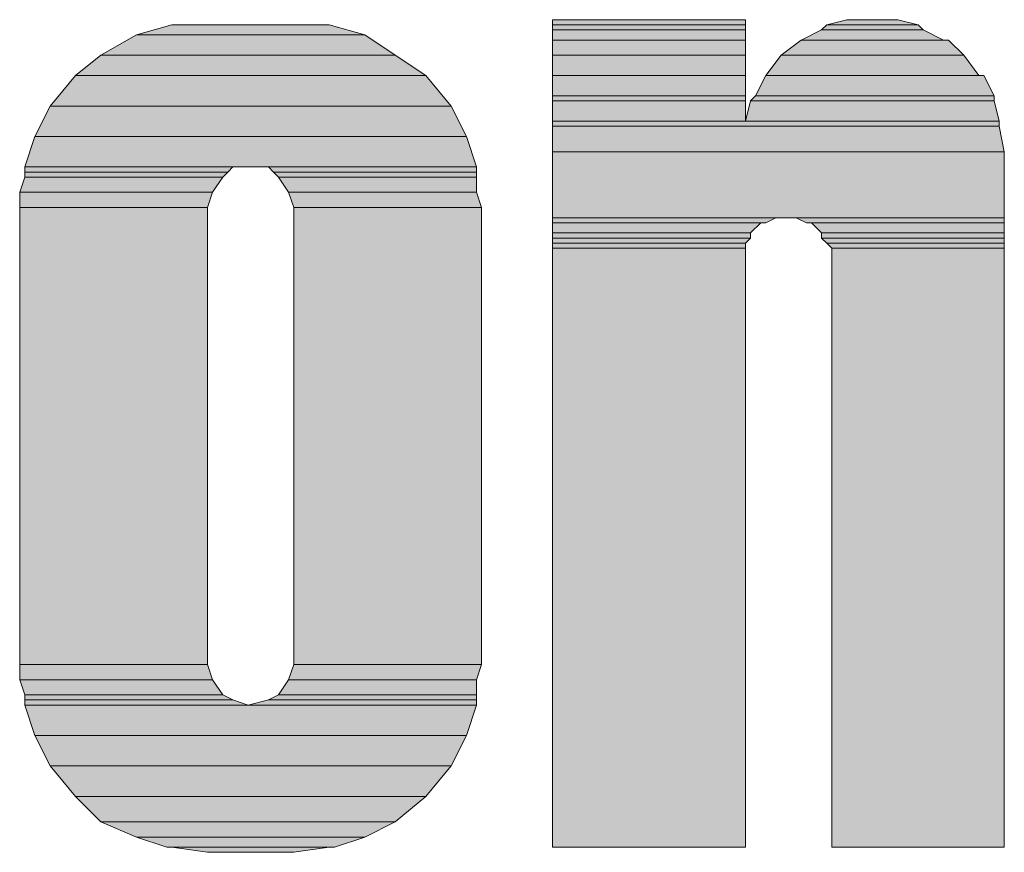
# Model space of a CAD drawing. Units: inches. Extents: x 5 to 569, y 13 to 777.
# Drawn here: x 89 to 112, y 720 to 740 of the extents above; entities that cross this region are included whole.
import ezdxf

# ---------------------------------------------------------------- set-up
doc = ezdxf.new("R2010")
doc.units = ezdxf.units.IN
doc.header["$MEASUREMENT"] = 0
doc.layers.add('Layer 1', color=7, linetype='Continuous')

msp = doc.modelspace()

# ---------------------------------------------------------------- hatches: boundary and pattern name
at = {"layer": 'Layer 1'}
h = msp.add_hatch(color=7, dxfattribs=at)
edge = h.paths.add_edge_path()
edge.add_spline(control_points=[(101.16, 739.68), (101.16, 739.68), (105.72, 739.68), (105.72, 739.68), (105.72, 739.68), (101.16, 739.68), (101.16, 739.68)], knot_values=[0, 0, 0, 0, 1, 1, 1, 2, 2, 2, 2], degree=3, periodic=1)
h = msp.add_hatch(color=7, dxfattribs=at)
edge = h.paths.add_edge_path()
edge.add_spline(control_points=[(101.16, 739.68), (101.16, 739.68), (105.72, 739.68), (105.72, 739.68), (105.72, 739.68), (101.16, 739.68), (101.16, 739.68)], knot_values=[0, 0, 0, 0, 1, 1, 1, 2, 2, 2, 2], degree=3, periodic=1)
h = msp.add_hatch(color=7, dxfattribs=at)
edge = h.paths.add_edge_path()
edge.add_spline(control_points=[(101.16, 739.68), (101.16, 739.68), (105.72, 739.68), (105.72, 739.68), (105.72, 739.68), (101.16, 739.68), (101.16, 739.68)], knot_values=[0, 0, 0, 0, 1, 1, 1, 2, 2, 2, 2], degree=3, periodic=1)
for points in [[(101.16, 739.56), (105.72, 739.56), (105.72, 739.68), (101.16, 739.68)], [(107.64, 739.56), (109.799, 739.56), (109.319, 739.68), (108.12, 739.68)], [(91.319, 739.32), (96.72, 739.32), (95.879, 739.56), (92.16, 739.56)], [(101.16, 739.44), (105.72, 739.44), (105.72, 739.56), (101.16, 739.56)], [(101.16, 739.2), (105.72, 739.2), (105.72, 739.44), (101.16, 739.44)], [(107.04, 739.2), (110.399, 739.2), (109.919, 739.44), (107.52, 739.44)], [(107.52, 739.44), (109.919, 739.44), (109.799, 739.56), (107.64, 739.56)], [(90.479, 738.84), (97.439, 738.84), (96.72, 739.32), (91.319, 739.32)], [(101.16, 738.84), (105.72, 738.84), (105.72, 739.2), (101.16, 739.2)], [(106.56, 738.84), (110.879, 738.84), (110.52, 739.2), (107.04, 739.2)], [(89.879, 738.36), (98.16, 738.36), (97.439, 738.84), (90.479, 738.84)], [(101.16, 738.36), (105.72, 738.36), (105.72, 738.84), (101.16, 738.84)], [(106.2, 738.36), (111.24, 738.36), (110.879, 738.84), (106.56, 738.84)], [(89.279, 737.64), (98.759, 737.64), (98.16, 738.36), (89.879, 738.36)], [(101.16, 737.88), (105.72, 737.88), (105.72, 738.36), (101.16, 738.36)], [(105.959, 737.88), (111.6, 737.88), (111.359, 738.36), (106.2, 738.36)], [(101.16, 737.76), (105.72, 737.76), (105.72, 737.88), (101.16, 737.88)], [(101.16, 737.28), (105.72, 737.28), (105.72, 737.76), (101.16, 737.76)], [(105.72, 737.28), (111.72, 737.28), (111.6, 737.76), (105.839, 737.76)], [(105.839, 737.76), (111.6, 737.76), (111.6, 737.88), (105.959, 737.88)], [(88.919, 736.92), (99.12, 736.92), (98.759, 737.64), (89.279, 737.64)], [(101.16, 737.16), (111.72, 737.16), (111.72, 737.28), (101.16, 737.28)], [(101.16, 736.56), (111.839, 736.56), (111.72, 737.16), (101.16, 737.16)], [(88.68, 736.2), (99.359, 736.2), (99.12, 736.92), (88.919, 736.92)], [(101.16, 735), (111.839, 735), (111.839, 736.56), (101.16, 736.56)], [(88.68, 736.08), (93.479, 736.08), (93.6, 736.2), (88.68, 736.2)], [(94.56, 736.08), (99.359, 736.08), (99.359, 736.2), (94.439, 736.2)], [(88.56, 735.6), (93.12, 735.6), (93.359, 735.96), (88.68, 735.96)], [(88.68, 735.96), (93.359, 735.96), (93.479, 736.08), (88.68, 736.08)], [(94.68, 735.96), (99.359, 735.96), (99.359, 736.08), (94.56, 736.08)], [(94.919, 735.6), (99.359, 735.6), (99.359, 735.96), (94.68, 735.96)], [(88.56, 735.24), (93, 735.24), (93.12, 735.6), (88.56, 735.6)], [(95.04, 735.24), (99.479, 735.24), (99.359, 735.6), (94.919, 735.6)], [(88.56, 724.44), (93, 724.44), (93, 735.24), (88.56, 735.24)], [(95.04, 724.44), (99.479, 724.44), (99.479, 735.24), (95.04, 735.24)], [(101.16, 734.88), (106.2, 734.88), (106.439, 735), (101.16, 735)], [(107.16, 734.88), (111.839, 734.88), (111.839, 735), (106.919, 735)], [(101.16, 734.64), (105.839, 734.64), (106.08, 734.88), (101.16, 734.88)], [(107.52, 734.64), (111.839, 734.64), (111.839, 734.88), (107.279, 734.88)], [(101.16, 734.52), (105.839, 734.52), (105.839, 734.64), (101.16, 734.64)], [(101.16, 734.4), (105.72, 734.4), (105.839, 734.52), (101.16, 734.52)], [(107.52, 734.52), (111.839, 734.52), (111.839, 734.64), (107.52, 734.64)], [(107.64, 734.4), (111.839, 734.4), (111.839, 734.52), (107.52, 734.52)], [(101.16, 734.28), (105.72, 734.28), (105.72, 734.4), (101.16, 734.4)], [(101.16, 720.12), (105.72, 720.12), (105.72, 734.28), (101.16, 734.28)], [(107.759, 734.28), (111.839, 734.28), (111.839, 734.4), (107.64, 734.4)], [(107.759, 720.12), (111.839, 720.12), (111.839, 734.28), (107.759, 734.28)], [(88.56, 724.08), (93.12, 724.08), (93, 724.44), (88.56, 724.44)], [(94.919, 724.08), (99.359, 724.08), (99.479, 724.44), (95.04, 724.44)], [(88.68, 723.72), (93.359, 723.72), (93.12, 724.08), (88.56, 724.08)], [(94.68, 723.72), (99.359, 723.72), (99.359, 724.08), (94.919, 724.08)], [(88.68, 723.6), (93.6, 723.6), (93.359, 723.72), (88.68, 723.72)], [(88.68, 723.48), (93.959, 723.48), (93.6, 723.6), (88.68, 723.6)], [(93.959, 723.48), (99.359, 723.48), (99.359, 723.6), (94.439, 723.6)], [(94.439, 723.6), (99.359, 723.6), (99.359, 723.72), (94.68, 723.72)], [(88.919, 722.76), (99.12, 722.76), (99.359, 723.48), (88.68, 723.48)], [(89.279, 722.04), (98.759, 722.04), (99.12, 722.76), (88.919, 722.76)], [(89.879, 721.32), (98.16, 721.32), (98.759, 722.04), (89.279, 722.04)], [(90.479, 720.72), (97.439, 720.72), (98.16, 721.32), (89.879, 721.32)], [(91.319, 720.36), (96.72, 720.36), (97.439, 720.72), (90.479, 720.72)], [(92.04, 720.12), (96, 720.12), (96.72, 720.36), (91.319, 720.36)], [(93, 720), (95.04, 720), (95.879, 720.12), (92.16, 720.12)]]:
    msp.add_hatch(color=7, dxfattribs=at).paths.add_polyline_path(points)
h = msp.add_hatch(color=7, dxfattribs=at)
edge = h.paths.add_edge_path()
edge.add_spline(control_points=[(108.12, 739.68), (108.12, 739.68), (109.319, 739.68), (109.319, 739.68), (109.319, 739.68), (108.12, 739.68), (108.12, 739.68)], knot_values=[0, 0, 0, 0, 1, 1, 1, 2, 2, 2, 2], degree=3, periodic=0)
edge.add_line((108.12, 739.68), (108.12, 739.68))
h = msp.add_hatch(color=7, dxfattribs=at)
edge = h.paths.add_edge_path()
edge.add_spline(control_points=[(92.16, 739.56), (92.16, 739.56), (95.879, 739.56), (95.879, 739.56), (95.879, 739.56), (92.16, 739.56), (92.16, 739.56)], knot_values=[0, 0, 0, 0, 1, 1, 1, 2, 2, 2, 2], degree=3, periodic=0)
edge.add_line((92.16, 739.56), (92.16, 739.56))
h = msp.add_hatch(color=7, dxfattribs=at)
edge = h.paths.add_edge_path()
edge.add_spline(control_points=[(101.16, 739.2), (101.16, 739.2), (105.72, 739.2), (105.72, 739.2), (105.72, 739.2), (101.16, 739.2), (101.16, 739.2)], knot_values=[0, 0, 0, 0, 1, 1, 1, 2, 2, 2, 2], degree=3, periodic=1)
h = msp.add_hatch(color=7, dxfattribs=at)
edge = h.paths.add_edge_path()
edge.add_spline(control_points=[(107.04, 739.2), (107.04, 739.2), (110.52, 739.2), (110.52, 739.2), (110.52, 739.2), (107.04, 739.2), (107.04, 739.2)], knot_values=[0, 0, 0, 0, 1, 1, 1, 2, 2, 2, 2], degree=3, periodic=0)
edge.add_line((107.04, 739.2), (107.04, 739.2))
h = msp.add_hatch(color=7, dxfattribs=at)
edge = h.paths.add_edge_path()
edge.add_spline(control_points=[(101.16, 738.84), (101.16, 738.84), (105.72, 738.84), (105.72, 738.84), (105.72, 738.84), (101.16, 738.84), (101.16, 738.84)], knot_values=[0, 0, 0, 0, 1, 1, 1, 2, 2, 2, 2], degree=3, periodic=1)
h = msp.add_hatch(color=7, dxfattribs=at)
edge = h.paths.add_edge_path()
edge.add_spline(control_points=[(106.56, 738.84), (106.56, 738.84), (110.879, 738.84), (110.879, 738.84), (110.879, 738.84), (106.56, 738.84), (106.56, 738.84)], knot_values=[0, 0, 0, 0, 1, 1, 1, 2, 2, 2, 2], degree=3, periodic=1)
h = msp.add_hatch(color=7, dxfattribs=at)
edge = h.paths.add_edge_path()
edge.add_spline(control_points=[(101.16, 738.36), (101.16, 738.36), (105.72, 738.36), (105.72, 738.36), (105.72, 738.36), (101.16, 738.36), (101.16, 738.36)], knot_values=[0, 0, 0, 0, 1, 1, 1, 2, 2, 2, 2], degree=3, periodic=1)
h = msp.add_hatch(color=7, dxfattribs=at)
edge = h.paths.add_edge_path()
edge.add_spline(control_points=[(106.2, 738.36), (106.2, 738.36), (111.359, 738.36), (111.359, 738.36), (111.359, 738.36), (106.2, 738.36), (106.2, 738.36)], knot_values=[0, 0, 0, 0, 1, 1, 1, 2, 2, 2, 2], degree=3, periodic=0)
edge.add_line((106.2, 738.36), (106.2, 738.36))
h = msp.add_hatch(color=7, dxfattribs=at)
edge = h.paths.add_edge_path()
edge.add_spline(control_points=[(101.16, 736.56), (101.16, 736.56), (111.839, 736.56), (111.839, 736.56), (111.839, 736.56), (101.16, 736.56), (101.16, 736.56)], knot_values=[0, 0, 0, 0, 1, 1, 1, 2, 2, 2, 2], degree=3, periodic=1)
h = msp.add_hatch(color=7, dxfattribs=at)
edge = h.paths.add_edge_path()
edge.add_spline(control_points=[(88.68, 736.2), (88.68, 736.2), (93.959, 736.2), (93.959, 736.2), (93.959, 736.2), (88.68, 736.2), (88.68, 736.2)], knot_values=[0, 0, 0, 0, 1, 1, 1, 2, 2, 2, 2], degree=3, periodic=0)
edge.add_line((88.68, 736.2), (88.68, 736.2))
h = msp.add_hatch(color=7, dxfattribs=at)
edge = h.paths.add_edge_path()
edge.add_spline(control_points=[(88.56, 735.24), (88.56, 735.24), (93, 735.24), (93, 735.24), (93, 735.24), (88.56, 735.24), (88.56, 735.24)], knot_values=[0, 0, 0, 0, 1, 1, 1, 2, 2, 2, 2], degree=3, periodic=1)
h = msp.add_hatch(color=7, dxfattribs=at)
edge = h.paths.add_edge_path()
edge.add_spline(control_points=[(95.04, 735.24), (95.04, 735.24), (99.479, 735.24), (99.479, 735.24), (99.479, 735.24), (95.04, 735.24), (95.04, 735.24)], knot_values=[0, 0, 0, 0, 1, 1, 1, 2, 2, 2, 2], degree=3, periodic=1)
h = msp.add_hatch(color=7, dxfattribs=at)
edge = h.paths.add_edge_path()
edge.add_spline(control_points=[(101.16, 735), (101.16, 735), (106.799, 735), (106.799, 735), (106.799, 735), (101.16, 735), (101.16, 735)], knot_values=[0, 0, 0, 0, 1, 1, 1, 2, 2, 2, 2], degree=3, periodic=0)
edge.add_line((101.16, 735), (101.16, 735))
h = msp.add_hatch(color=7, dxfattribs=at)
edge = h.paths.add_edge_path()
edge.add_spline(control_points=[(101.16, 734.88), (101.16, 734.88), (106.2, 734.88), (106.2, 734.88), (106.2, 734.88), (101.16, 734.88), (101.16, 734.88)], knot_values=[0, 0, 0, 0, 1, 1, 1, 2, 2, 2, 2], degree=3, periodic=0)
edge.add_line((101.16, 734.88), (101.16, 734.88))
h = msp.add_hatch(color=7, dxfattribs=at)
edge = h.paths.add_edge_path()
edge.add_spline(control_points=[(88.56, 724.44), (88.56, 724.44), (93, 724.44), (93, 724.44), (93, 724.44), (88.56, 724.44), (88.56, 724.44)], knot_values=[0, 0, 0, 0, 1, 1, 1, 2, 2, 2, 2], degree=3, periodic=1)
h = msp.add_hatch(color=7, dxfattribs=at)
edge = h.paths.add_edge_path()
edge.add_spline(control_points=[(95.04, 724.44), (95.04, 724.44), (99.479, 724.44), (99.479, 724.44), (99.479, 724.44), (95.04, 724.44), (95.04, 724.44)], knot_values=[0, 0, 0, 0, 1, 1, 1, 2, 2, 2, 2], degree=3, periodic=1)
h = msp.add_hatch(color=7, dxfattribs=at)
edge = h.paths.add_edge_path()
edge.add_spline(control_points=[(88.68, 723.6), (88.68, 723.6), (93.6, 723.6), (93.6, 723.6), (93.6, 723.6), (88.68, 723.6), (88.68, 723.6)], knot_values=[0, 0, 0, 0, 1, 1, 1, 2, 2, 2, 2], degree=3, periodic=1)
h = msp.add_hatch(color=7, dxfattribs=at)
edge = h.paths.add_edge_path()
edge.add_spline(control_points=[(94.439, 723.6), (94.439, 723.6), (99.359, 723.6), (99.359, 723.6), (99.359, 723.6), (94.439, 723.6), (94.439, 723.6)], knot_values=[0, 0, 0, 0, 1, 1, 1, 2, 2, 2, 2], degree=3, periodic=1)
h = msp.add_hatch(color=7, dxfattribs=at)
edge = h.paths.add_edge_path()
edge.add_spline(control_points=[(93, 720), (93, 720), (95.04, 720), (95.04, 720), (95.04, 720), (93, 720), (93, 720)], knot_values=[0, 0, 0, 0, 1, 1, 1, 2, 2, 2, 2], degree=3, periodic=1)

# ---------------------------------------------------------------- linework, layer by layer
at = {"layer": 'Layer 1', "lineweight": 0}
for points in [[(101.16, 739.56), (105.72, 739.56), (105.72, 739.68), (101.16, 739.68), (101.16, 739.56)], [(107.64, 739.56), (109.799, 739.56), (109.319, 739.68), (108.12, 739.68), (107.64, 739.56)], [(108.12, 739.68), (109.2, 739.68), (108.72, 739.68), (108.12, 739.68)], [(91.319, 739.32), (96.72, 739.32), (95.879, 739.56), (92.16, 739.56), (91.319, 739.32)], [(101.16, 739.44), (105.72, 739.44), (105.72, 739.56), (101.16, 739.56), (101.16, 739.44)], [(101.16, 739.2), (105.72, 739.2), (105.72, 739.44), (101.16, 739.44), (101.16, 739.2)], [(107.04, 739.2), (110.399, 739.2), (109.919, 739.44), (107.52, 739.44), (107.04, 739.2)], [(107.52, 739.44), (109.919, 739.44), (109.799, 739.56), (107.64, 739.56), (107.52, 739.44)], [(90.479, 738.84), (97.439, 738.84), (96.72, 739.32), (91.319, 739.32), (90.479, 738.84)], [(101.16, 738.84), (105.72, 738.84), (105.72, 739.2), (101.16, 739.2), (101.16, 738.84)], [(106.56, 738.84), (110.879, 738.84), (110.52, 739.2), (107.04, 739.2), (106.56, 738.84)], [(89.879, 738.36), (98.16, 738.36), (97.439, 738.84), (90.479, 738.84), (89.879, 738.36)], [(101.16, 738.36), (105.72, 738.36), (105.72, 738.84), (101.16, 738.84), (101.16, 738.36)], [(106.2, 738.36), (111.24, 738.36), (110.879, 738.84), (106.56, 738.84), (106.2, 738.36)], [(89.279, 737.64), (98.759, 737.64), (98.16, 738.36), (89.879, 738.36), (89.279, 737.64)], [(101.16, 737.88), (105.72, 737.88), (105.72, 738.36), (101.16, 738.36), (101.16, 737.88)], [(105.959, 737.88), (111.6, 737.88), (111.359, 738.36), (106.2, 738.36), (105.959, 737.88)], [(101.16, 737.76), (105.72, 737.76), (105.72, 737.88), (101.16, 737.88), (101.16, 737.76)], [(101.16, 737.28), (105.72, 737.28), (105.72, 737.76), (101.16, 737.76), (101.16, 737.28)], [(105.72, 737.28), (111.72, 737.28), (111.6, 737.76), (105.839, 737.76), (105.72, 737.28)], [(105.839, 737.76), (111.6, 737.76), (111.6, 737.88), (105.959, 737.88), (105.839, 737.76)], [(88.919, 736.92), (99.12, 736.92), (98.759, 737.64), (89.279, 737.64), (88.919, 736.92)], [(101.16, 737.16), (111.72, 737.16), (111.72, 737.28), (101.16, 737.28), (101.16, 737.16)], [(101.16, 736.56), (111.839, 736.56), (111.72, 737.16), (101.16, 737.16), (101.16, 736.56)], [(88.68, 736.2), (99.359, 736.2), (99.12, 736.92), (88.919, 736.92), (88.68, 736.2)], [(101.16, 735), (111.839, 735), (111.839, 736.56), (101.16, 736.56), (101.16, 735)], [(88.68, 736.08), (93.479, 736.08), (93.6, 736.2), (88.68, 736.2), (88.68, 736.08)], [(94.439, 736.2), (99.359, 736.2), (93.959, 736.2), (94.439, 736.2)], [(94.56, 736.08), (99.359, 736.08), (99.359, 736.2), (94.439, 736.2), (94.56, 736.08)], [(88.56, 735.6), (93.12, 735.6), (93.359, 735.96), (88.68, 735.96), (88.56, 735.6)], [(88.68, 735.96), (93.359, 735.96), (93.479, 736.08), (88.68, 736.08), (88.68, 735.96)], [(94.68, 735.96), (99.359, 735.96), (99.359, 736.08), (94.56, 736.08), (94.68, 735.96)], [(94.919, 735.6), (99.359, 735.6), (99.359, 735.96), (94.68, 735.96), (94.919, 735.6)], [(88.56, 735.24), (93, 735.24), (93.12, 735.6), (88.56, 735.6), (88.56, 735.24)], [(95.04, 735.24), (99.479, 735.24), (99.359, 735.6), (94.919, 735.6), (95.04, 735.24)], [(88.56, 724.44), (93, 724.44), (93, 735.24), (88.56, 735.24), (88.56, 724.44)], [(95.04, 724.44), (99.479, 724.44), (99.479, 735.24), (95.04, 735.24), (95.04, 724.44)], [(101.16, 734.88), (106.2, 734.88), (106.439, 735), (101.16, 735), (101.16, 734.88)], [(106.919, 735), (111.839, 735), (106.799, 735), (106.919, 735)], [(107.16, 734.88), (111.839, 734.88), (111.839, 735), (106.919, 735), (107.16, 734.88)], [(101.16, 734.64), (105.839, 734.64), (106.08, 734.88), (101.16, 734.88), (101.16, 734.64)], [(107.279, 734.88), (111.839, 734.88), (107.16, 734.88), (107.279, 734.88)], [(107.52, 734.64), (111.839, 734.64), (111.839, 734.88), (107.279, 734.88), (107.52, 734.64)], [(101.16, 734.52), (105.839, 734.52), (105.839, 734.64), (101.16, 734.64), (101.16, 734.52)], [(101.16, 734.4), (105.72, 734.4), (105.839, 734.52), (101.16, 734.52), (101.16, 734.4)], [(107.52, 734.52), (111.839, 734.52), (111.839, 734.64), (107.52, 734.64), (107.52, 734.52)], [(107.64, 734.4), (111.839, 734.4), (111.839, 734.52), (107.52, 734.52), (107.64, 734.4)], [(101.16, 734.28), (105.72, 734.28), (105.72, 734.4), (101.16, 734.4), (101.16, 734.28)], [(101.16, 720.12), (105.72, 720.12), (105.72, 734.28), (101.16, 734.28), (101.16, 720.12)], [(107.759, 734.28), (111.839, 734.28), (111.839, 734.4), (107.64, 734.4), (107.759, 734.28)], [(107.759, 720.12), (111.839, 720.12), (111.839, 734.28), (107.759, 734.28), (107.759, 720.12)], [(88.56, 724.08), (93.12, 724.08), (93, 724.44), (88.56, 724.44), (88.56, 724.08)], [(94.919, 724.08), (99.359, 724.08), (99.479, 724.44), (95.04, 724.44), (94.919, 724.08)], [(88.68, 723.72), (93.359, 723.72), (93.12, 724.08), (88.56, 724.08), (88.68, 723.72)], [(94.68, 723.72), (99.359, 723.72), (99.359, 724.08), (94.919, 724.08), (94.68, 723.72)], [(88.68, 723.6), (93.6, 723.6), (93.359, 723.72), (88.68, 723.72), (88.68, 723.6)], [(88.68, 723.48), (93.959, 723.48), (93.6, 723.6), (88.68, 723.6), (88.68, 723.48)], [(93.959, 723.48), (99.359, 723.48), (99.359, 723.6), (94.439, 723.6), (93.959, 723.48)], [(94.439, 723.6), (99.359, 723.6), (99.359, 723.72), (94.68, 723.72), (94.439, 723.6)], [(88.919, 722.76), (99.12, 722.76), (99.359, 723.48), (88.68, 723.48), (88.919, 722.76)], [(89.279, 722.04), (98.759, 722.04), (99.12, 722.76), (88.919, 722.76), (89.279, 722.04)], [(89.879, 721.32), (98.16, 721.32), (98.759, 722.04), (89.279, 722.04), (89.879, 721.32)], [(90.479, 720.72), (97.439, 720.72), (98.16, 721.32), (89.879, 721.32), (90.479, 720.72)], [(91.319, 720.36), (96.72, 720.36), (97.439, 720.72), (90.479, 720.72), (91.319, 720.36)], [(92.04, 720.12), (96, 720.12), (96.72, 720.36), (91.319, 720.36), (92.04, 720.12)], [(92.16, 720.12), (96, 720.12), (92.04, 720.12), (92.16, 720.12)], [(93, 720), (95.04, 720), (95.879, 720.12), (92.16, 720.12), (93, 720)]]:
    msp.add_lwpolyline(points, dxfattribs=at)
at = {"layer": 'Layer 1', "color": 7, "lineweight": 5}
for points in [[(101.16, 739.56), (105.72, 739.56), (105.72, 739.68), (101.16, 739.68), (101.16, 739.56)], [(107.64, 739.56), (109.799, 739.56), (109.319, 739.68), (108.12, 739.68), (107.64, 739.56)], [(108.12, 739.68), (109.2, 739.68), (108.72, 739.68), (108.12, 739.68)], [(91.319, 739.32), (96.72, 739.32), (95.879, 739.56), (92.16, 739.56), (91.319, 739.32)], [(101.16, 739.44), (105.72, 739.44), (105.72, 739.56), (101.16, 739.56), (101.16, 739.44)], [(101.16, 739.2), (105.72, 739.2), (105.72, 739.44), (101.16, 739.44), (101.16, 739.2)], [(107.04, 739.2), (110.399, 739.2), (109.919, 739.44), (107.52, 739.44), (107.04, 739.2)], [(107.52, 739.44), (109.919, 739.44), (109.799, 739.56), (107.64, 739.56), (107.52, 739.44)], [(90.479, 738.84), (97.439, 738.84), (96.72, 739.32), (91.319, 739.32), (90.479, 738.84)], [(101.16, 738.84), (105.72, 738.84), (105.72, 739.2), (101.16, 739.2), (101.16, 738.84)], [(106.56, 738.84), (110.879, 738.84), (110.52, 739.2), (107.04, 739.2), (106.56, 738.84)], [(89.879, 738.36), (98.16, 738.36), (97.439, 738.84), (90.479, 738.84), (89.879, 738.36)], [(101.16, 738.36), (105.72, 738.36), (105.72, 738.84), (101.16, 738.84), (101.16, 738.36)], [(106.2, 738.36), (111.24, 738.36), (110.879, 738.84), (106.56, 738.84), (106.2, 738.36)], [(89.279, 737.64), (98.759, 737.64), (98.16, 738.36), (89.879, 738.36), (89.279, 737.64)], [(101.16, 737.88), (105.72, 737.88), (105.72, 738.36), (101.16, 738.36), (101.16, 737.88)], [(105.959, 737.88), (111.6, 737.88), (111.359, 738.36), (106.2, 738.36), (105.959, 737.88)], [(101.16, 737.76), (105.72, 737.76), (105.72, 737.88), (101.16, 737.88), (101.16, 737.76)], [(101.16, 737.28), (105.72, 737.28), (105.72, 737.76), (101.16, 737.76), (101.16, 737.28)], [(105.72, 737.28), (111.72, 737.28), (111.6, 737.76), (105.839, 737.76), (105.72, 737.28)], [(105.839, 737.76), (111.6, 737.76), (111.6, 737.88), (105.959, 737.88), (105.839, 737.76)], [(88.919, 736.92), (99.12, 736.92), (98.759, 737.64), (89.279, 737.64), (88.919, 736.92)], [(101.16, 737.16), (111.72, 737.16), (111.72, 737.28), (101.16, 737.28), (101.16, 737.16)], [(101.16, 736.56), (111.839, 736.56), (111.72, 737.16), (101.16, 737.16), (101.16, 736.56)], [(88.68, 736.2), (99.359, 736.2), (99.12, 736.92), (88.919, 736.92), (88.68, 736.2)], [(101.16, 735), (111.839, 735), (111.839, 736.56), (101.16, 736.56), (101.16, 735)], [(88.68, 736.08), (93.479, 736.08), (93.6, 736.2), (88.68, 736.2), (88.68, 736.08)], [(94.439, 736.2), (99.359, 736.2), (93.959, 736.2), (94.439, 736.2)], [(94.56, 736.08), (99.359, 736.08), (99.359, 736.2), (94.439, 736.2), (94.56, 736.08)], [(88.56, 735.6), (93.12, 735.6), (93.359, 735.96), (88.68, 735.96), (88.56, 735.6)], [(88.68, 735.96), (93.359, 735.96), (93.479, 736.08), (88.68, 736.08), (88.68, 735.96)], [(94.68, 735.96), (99.359, 735.96), (99.359, 736.08), (94.56, 736.08), (94.68, 735.96)], [(94.919, 735.6), (99.359, 735.6), (99.359, 735.96), (94.68, 735.96), (94.919, 735.6)], [(88.56, 735.24), (93, 735.24), (93.12, 735.6), (88.56, 735.6), (88.56, 735.24)], [(95.04, 735.24), (99.479, 735.24), (99.359, 735.6), (94.919, 735.6), (95.04, 735.24)], [(88.56, 724.44), (93, 724.44), (93, 735.24), (88.56, 735.24), (88.56, 724.44)], [(95.04, 724.44), (99.479, 724.44), (99.479, 735.24), (95.04, 735.24), (95.04, 724.44)], [(101.16, 734.88), (106.2, 734.88), (106.439, 735), (101.16, 735), (101.16, 734.88)], [(106.919, 735), (111.839, 735), (106.799, 735), (106.919, 735)], [(107.16, 734.88), (111.839, 734.88), (111.839, 735), (106.919, 735), (107.16, 734.88)], [(101.16, 734.64), (105.839, 734.64), (106.08, 734.88), (101.16, 734.88), (101.16, 734.64)], [(107.279, 734.88), (111.839, 734.88), (107.16, 734.88), (107.279, 734.88)], [(107.52, 734.64), (111.839, 734.64), (111.839, 734.88), (107.279, 734.88), (107.52, 734.64)], [(101.16, 734.52), (105.839, 734.52), (105.839, 734.64), (101.16, 734.64), (101.16, 734.52)], [(101.16, 734.4), (105.72, 734.4), (105.839, 734.52), (101.16, 734.52), (101.16, 734.4)], [(107.52, 734.52), (111.839, 734.52), (111.839, 734.64), (107.52, 734.64), (107.52, 734.52)], [(107.64, 734.4), (111.839, 734.4), (111.839, 734.52), (107.52, 734.52), (107.64, 734.4)], [(101.16, 734.28), (105.72, 734.28), (105.72, 734.4), (101.16, 734.4), (101.16, 734.28)], [(101.16, 720.12), (105.72, 720.12), (105.72, 734.28), (101.16, 734.28), (101.16, 720.12)], [(107.759, 734.28), (111.839, 734.28), (111.839, 734.4), (107.64, 734.4), (107.759, 734.28)], [(107.759, 720.12), (111.839, 720.12), (111.839, 734.28), (107.759, 734.28), (107.759, 720.12)], [(88.56, 724.08), (93.12, 724.08), (93, 724.44), (88.56, 724.44), (88.56, 724.08)], [(94.919, 724.08), (99.359, 724.08), (99.479, 724.44), (95.04, 724.44), (94.919, 724.08)], [(88.68, 723.72), (93.359, 723.72), (93.12, 724.08), (88.56, 724.08), (88.68, 723.72)], [(94.68, 723.72), (99.359, 723.72), (99.359, 724.08), (94.919, 724.08), (94.68, 723.72)], [(88.68, 723.6), (93.6, 723.6), (93.359, 723.72), (88.68, 723.72), (88.68, 723.6)], [(88.68, 723.48), (93.959, 723.48), (93.6, 723.6), (88.68, 723.6), (88.68, 723.48)], [(93.959, 723.48), (99.359, 723.48), (99.359, 723.6), (94.439, 723.6), (93.959, 723.48)], [(94.439, 723.6), (99.359, 723.6), (99.359, 723.72), (94.68, 723.72), (94.439, 723.6)], [(88.919, 722.76), (99.12, 722.76), (99.359, 723.48), (88.68, 723.48), (88.919, 722.76)], [(89.279, 722.04), (98.759, 722.04), (99.12, 722.76), (88.919, 722.76), (89.279, 722.04)], [(89.879, 721.32), (98.16, 721.32), (98.759, 722.04), (89.279, 722.04), (89.879, 721.32)], [(90.479, 720.72), (97.439, 720.72), (98.16, 721.32), (89.879, 721.32), (90.479, 720.72)], [(91.319, 720.36), (96.72, 720.36), (97.439, 720.72), (90.479, 720.72), (91.319, 720.36)], [(92.04, 720.12), (96, 720.12), (96.72, 720.36), (91.319, 720.36), (92.04, 720.12)], [(92.16, 720.12), (96, 720.12), (92.04, 720.12), (92.16, 720.12)], [(93, 720), (95.04, 720), (95.879, 720.12), (92.16, 720.12), (93, 720)]]:
    msp.add_lwpolyline(points, dxfattribs=at)
at = {"layer": 'Layer 1', "lineweight": 0}
for points in [[(101.16, 739.68), (101.16, 739.68), (105.72, 739.68), (105.72, 739.68), (105.72, 739.68), (101.16, 739.68), (101.16, 739.68)], [(101.16, 739.68), (101.16, 739.68), (105.72, 739.68), (105.72, 739.68), (105.72, 739.68), (101.16, 739.68), (101.16, 739.68)], [(101.16, 739.68), (101.16, 739.68), (105.72, 739.68), (105.72, 739.68), (105.72, 739.68), (101.16, 739.68), (101.16, 739.68)], [(108.12, 739.68), (108.12, 739.68), (109.319, 739.68), (109.319, 739.68), (109.319, 739.68), (108.12, 739.68), (108.12, 739.68)], [(92.16, 739.56), (92.16, 739.56), (95.879, 739.56), (95.879, 739.56), (95.879, 739.56), (92.16, 739.56), (92.16, 739.56)], [(101.16, 739.2), (101.16, 739.2), (105.72, 739.2), (105.72, 739.2), (105.72, 739.2), (101.16, 739.2), (101.16, 739.2)], [(107.04, 739.2), (107.04, 739.2), (110.52, 739.2), (110.52, 739.2), (110.52, 739.2), (107.04, 739.2), (107.04, 739.2)], [(101.16, 738.84), (101.16, 738.84), (105.72, 738.84), (105.72, 738.84), (105.72, 738.84), (101.16, 738.84), (101.16, 738.84)], [(106.56, 738.84), (106.56, 738.84), (110.879, 738.84), (110.879, 738.84), (110.879, 738.84), (106.56, 738.84), (106.56, 738.84)], [(101.16, 738.36), (101.16, 738.36), (105.72, 738.36), (105.72, 738.36), (105.72, 738.36), (101.16, 738.36), (101.16, 738.36)], [(106.2, 738.36), (106.2, 738.36), (111.359, 738.36), (111.359, 738.36), (111.359, 738.36), (106.2, 738.36), (106.2, 738.36)], [(101.16, 736.56), (101.16, 736.56), (111.839, 736.56), (111.839, 736.56), (111.839, 736.56), (101.16, 736.56), (101.16, 736.56)], [(88.68, 736.2), (88.68, 736.2), (93.959, 736.2), (93.959, 736.2), (93.959, 736.2), (88.68, 736.2), (88.68, 736.2)], [(88.56, 735.24), (88.56, 735.24), (93, 735.24), (93, 735.24), (93, 735.24), (88.56, 735.24), (88.56, 735.24)], [(95.04, 735.24), (95.04, 735.24), (99.479, 735.24), (99.479, 735.24), (99.479, 735.24), (95.04, 735.24), (95.04, 735.24)], [(101.16, 735), (101.16, 735), (106.799, 735), (106.799, 735), (106.799, 735), (101.16, 735), (101.16, 735)], [(101.16, 734.88), (101.16, 734.88), (106.2, 734.88), (106.2, 734.88), (106.2, 734.88), (101.16, 734.88), (101.16, 734.88)], [(88.56, 724.44), (88.56, 724.44), (93, 724.44), (93, 724.44), (93, 724.44), (88.56, 724.44), (88.56, 724.44)], [(95.04, 724.44), (95.04, 724.44), (99.479, 724.44), (99.479, 724.44), (99.479, 724.44), (95.04, 724.44), (95.04, 724.44)], [(88.68, 723.6), (88.68, 723.6), (93.6, 723.6), (93.6, 723.6), (93.6, 723.6), (88.68, 723.6), (88.68, 723.6)], [(94.439, 723.6), (94.439, 723.6), (99.359, 723.6), (99.359, 723.6), (99.359, 723.6), (94.439, 723.6), (94.439, 723.6)], [(93, 720), (93, 720), (95.04, 720), (95.04, 720), (95.04, 720), (93, 720), (93, 720)]]:
    msp.add_open_spline(points, degree=3, knots=[0, 0, 0, 0, 1, 1, 1, 2, 2, 2, 2], dxfattribs=at)
at = {"layer": 'Layer 1', "color": 7, "lineweight": 5}
for points in [[(101.16, 739.68), (101.16, 739.68), (105.72, 739.68), (105.72, 739.68), (105.72, 739.68), (101.16, 739.68), (101.16, 739.68)], [(101.16, 739.68), (101.16, 739.68), (105.72, 739.68), (105.72, 739.68), (105.72, 739.68), (101.16, 739.68), (101.16, 739.68)], [(101.16, 739.68), (101.16, 739.68), (105.72, 739.68), (105.72, 739.68), (105.72, 739.68), (101.16, 739.68), (101.16, 739.68)], [(108.12, 739.68), (108.12, 739.68), (109.319, 739.68), (109.319, 739.68), (109.319, 739.68), (108.12, 739.68), (108.12, 739.68)], [(92.16, 739.56), (92.16, 739.56), (95.879, 739.56), (95.879, 739.56), (95.879, 739.56), (92.16, 739.56), (92.16, 739.56)], [(101.16, 739.2), (101.16, 739.2), (105.72, 739.2), (105.72, 739.2), (105.72, 739.2), (101.16, 739.2), (101.16, 739.2)], [(107.04, 739.2), (107.04, 739.2), (110.52, 739.2), (110.52, 739.2), (110.52, 739.2), (107.04, 739.2), (107.04, 739.2)], [(101.16, 738.84), (101.16, 738.84), (105.72, 738.84), (105.72, 738.84), (105.72, 738.84), (101.16, 738.84), (101.16, 738.84)], [(106.56, 738.84), (106.56, 738.84), (110.879, 738.84), (110.879, 738.84), (110.879, 738.84), (106.56, 738.84), (106.56, 738.84)], [(101.16, 738.36), (101.16, 738.36), (105.72, 738.36), (105.72, 738.36), (105.72, 738.36), (101.16, 738.36), (101.16, 738.36)], [(106.2, 738.36), (106.2, 738.36), (111.359, 738.36), (111.359, 738.36), (111.359, 738.36), (106.2, 738.36), (106.2, 738.36)], [(101.16, 736.56), (101.16, 736.56), (111.839, 736.56), (111.839, 736.56), (111.839, 736.56), (101.16, 736.56), (101.16, 736.56)], [(88.68, 736.2), (88.68, 736.2), (93.959, 736.2), (93.959, 736.2), (93.959, 736.2), (88.68, 736.2), (88.68, 736.2)], [(88.56, 735.24), (88.56, 735.24), (93, 735.24), (93, 735.24), (93, 735.24), (88.56, 735.24), (88.56, 735.24)], [(95.04, 735.24), (95.04, 735.24), (99.479, 735.24), (99.479, 735.24), (99.479, 735.24), (95.04, 735.24), (95.04, 735.24)], [(101.16, 735), (101.16, 735), (106.799, 735), (106.799, 735), (106.799, 735), (101.16, 735), (101.16, 735)], [(101.16, 734.88), (101.16, 734.88), (106.2, 734.88), (106.2, 734.88), (106.2, 734.88), (101.16, 734.88), (101.16, 734.88)], [(88.56, 724.44), (88.56, 724.44), (93, 724.44), (93, 724.44), (93, 724.44), (88.56, 724.44), (88.56, 724.44)], [(95.04, 724.44), (95.04, 724.44), (99.479, 724.44), (99.479, 724.44), (99.479, 724.44), (95.04, 724.44), (95.04, 724.44)], [(88.68, 723.6), (88.68, 723.6), (93.6, 723.6), (93.6, 723.6), (93.6, 723.6), (88.68, 723.6), (88.68, 723.6)], [(94.439, 723.6), (94.439, 723.6), (99.359, 723.6), (99.359, 723.6), (99.359, 723.6), (94.439, 723.6), (94.439, 723.6)], [(93, 720), (93, 720), (95.04, 720), (95.04, 720), (95.04, 720), (93, 720), (93, 720)]]:
    msp.add_open_spline(points, degree=3, knots=[0, 0, 0, 0, 1, 1, 1, 2, 2, 2, 2], dxfattribs=at)

doc.saveas('drawing.dxf')
